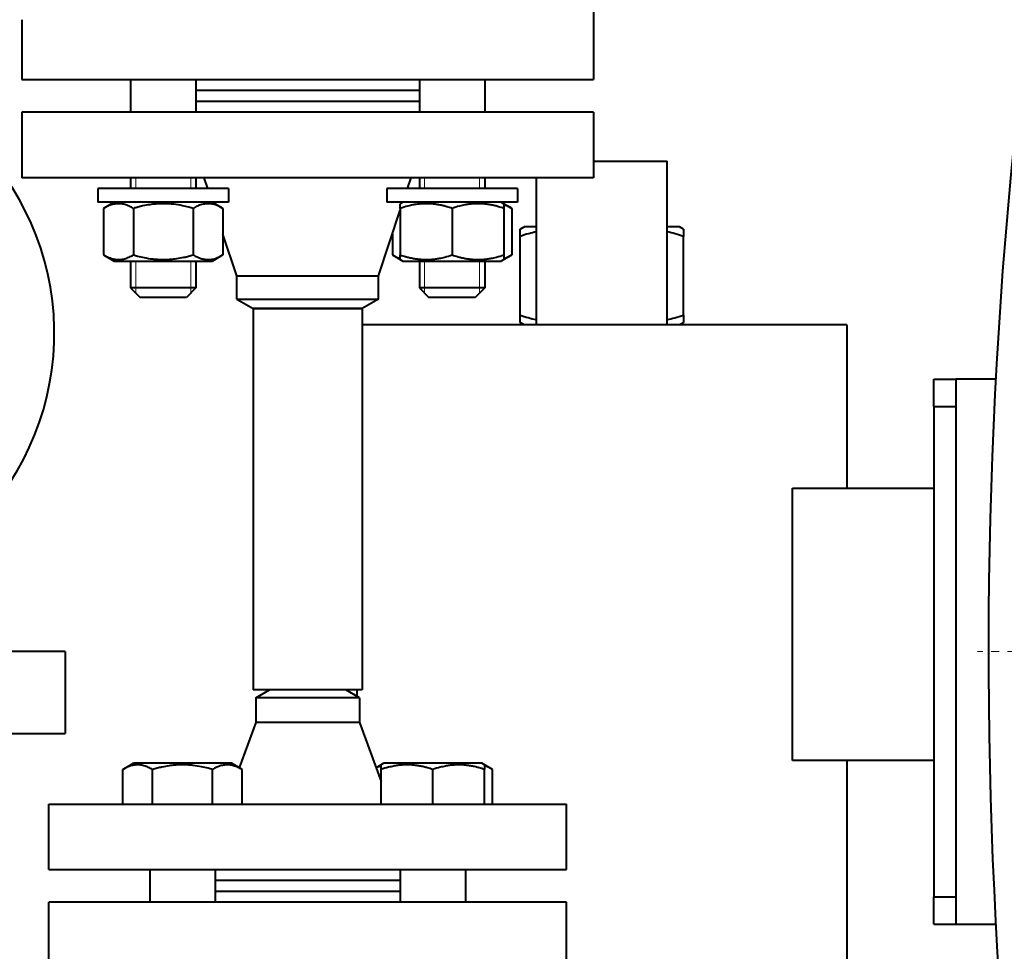
# Model space of a CAD drawing. Units: millimetres. Extents: x -1793 to 4881, y -4659 to 1836.
# Drawn here: x 2417 to 2598, y -3270 to -3099 of the extents above; entities that cross this region are included whole.
import ezdxf

# ---------------------------------------------------------------- set-up
doc = ezdxf.new("R2010")
doc.units = ezdxf.units.MM
for name, pattern in [('K5LT_AXLED', [12, 7.5, -1.5, 1.5, -1.5]), ('K5LT_BASIC', [0]), ('K5LT_THIN', [0])]:
    doc.linetypes.add(name, pattern=pattern)
doc.layers.add('Системный слой', color=7, linetype='Continuous')
doc.styles.add('KDIMTEXTSTYLE', font='GOST_AU.SHX', dxfattribs={"width": 0.96, "oblique": 15, "height": 5})
doc.dimstyles.new('KDIMSTYLE (1.00)', dxfattribs={"dimtxt": 5, "dimasz": 1, "dimexe": 2, "dimexo": 0, "dimgap": 1, "dimtad": 1, "dimtxsty": 'KDIMTEXTSTYLE', "dimsah": 1, "dimcen": 0, "dimdle": 1, "dimadec": 0, "dimazin": 0, "dimtfac": 0.667, "dimtmove": 0, "dimatfit": 3, "dimfxl": 1, "dimtvp": 1, "dimtolj": 1, "dimtzin": 0, "dimarcsym": 0})

# ---------------------------------------------------------------- blocks, each defined once
blk = doc.blocks.new('KDIMARROW_01')
at = {"layer": 'Системный слой'}
blk.add_hatch(color=0, dxfattribs=at).paths.add_polyline_path([(0, 0), (-5, 0.66), (-4.5, 0), (-5, -0.66)])
at = {"layer": 'Системный слой', "color": 0, "linetype": 'K5LT_THIN', "lineweight": 20}
for p, q in [((-4.5, 0), (-5, 0.66)), ((-5, 0.66), (0, 0)), ((0, 0), (-5, -0.66)), ((-5, -0.66), (-4.5, 0)), ((0, 0), (-1, 0))]:
    blk.add_line(p, q, dxfattribs=at)
blk = doc.blocks.new('U17')
at = {"layer": 'Системный слой', "color": 30, "linetype": 'K5LT_AXLED', "lineweight": 20, "true_color": 0xff8000}
blk.add_line((3529.99, -3215.06), (2592.99, -3215.06), dxfattribs=at)
blk = doc.blocks.new('U16')
at = {"layer": 'Системный слой', "color": 150, "linetype": 'K5LT_BASIC', "lineweight": 40, "true_color": 0x0080ff}
for p, q in [((2522.49, -3095.06), (2522.49, -3110.06)), ((2417.49, -3099.06), (2417.49, -3110.06)), ((2417.49, -3110.06), (2522.49, -3110.06)), ((2437.47, -3110.06), (2437.47, -3116.06)), ((2449.47, -3110.06), (2449.47, -3116.06)), ((2490.5, -3110.06), (2490.5, -3116.06)), ((2502.5, -3110.06), (2502.5, -3116.06)), ((2490.5, -3112.06), (2449.47, -3112.06)), ((2490.5, -3114.06), (2449.47, -3114.06)), ((2417.49, -3116.06), (2417.49, -3128.06)), ((2469.99, -3116.06), (2417.49, -3116.06)), ((2522.49, -3116.06), (2469.99, -3116.06)), ((2522.49, -3116.06), (2522.49, -3128.06)), ((2522.49, -3125.06), (2523.99, -3125.06)), ((2523.99, -3125.06), (2535.99, -3125.06)), ((2535.99, -3155.06), (2535.99, -3125.06)), ((2469.99, -3128.06), (2417.49, -3128.06)), ((2437.47, -3128.06), (2437.47, -3130.06)), ((2449.47, -3128.06), (2449.47, -3130.06)), ((2451.65, -3130.06), (2450.99, -3128.06)), ((2522.49, -3128.06), (2469.99, -3128.06)), ((2488.32, -3130.06), (2488.99, -3128.06)), ((2490.5, -3128.06), (2490.5, -3130.06)), ((2502.5, -3128.06), (2502.5, -3130.06)), ((2511.99, -3155.06), (2511.99, -3128.06)), ((2443.58, -3130.06), (2431.47, -3130.06)), ((2431.47, -3130.06), (2431.47, -3132.56)), ((2455.47, -3130.06), (2443.58, -3130.06)), ((2455.47, -3130.06), (2455.47, -3132.56)), ((2508.5, -3130.06), (2484.5, -3130.06)), ((2484.5, -3130.06), (2484.5, -3132.56)), ((2508.5, -3130.06), (2508.5, -3132.56)), ((2443.58, -3132.56), (2431.47, -3132.56)), ((2434.45, -3132.56), (2432.5, -3133.69)), ((2455.47, -3132.56), (2443.58, -3132.56)), ((2452.5, -3132.56), (2454.44, -3133.69)), ((2508.5, -3132.56), (2484.5, -3132.56)), ((2487.48, -3132.56), (2487, -3132.84)), ((2487, -3133.69), (2487, -3132.84)), ((2505.53, -3132.56), (2506, -3132.84)), ((2505.53, -3132.56), (2507.47, -3133.69)), ((2506, -3132.84), (2506, -3133.69)), ((2432.5, -3133.69), (2432.5, -3142.24)), ((2437.99, -3133.69), (2437.99, -3142.24)), ((2448.96, -3133.69), (2448.96, -3142.24)), ((2454.44, -3133.69), (2454.44, -3142.24)), ((2482.99, -3146.06), (2487, -3134.01)), ((2487, -3133.69), (2487, -3142.24)), ((2496.5, -3133.69), (2496.5, -3142.24)), ((2506, -3133.69), (2506, -3142.24)), ((2507.47, -3133.69), (2507.47, -3142.24)), ((2456.99, -3146.06), (2454.44, -3138.42)), ((2485.54, -3138.42), (2485.54, -3142.24)), ((2508.99, -3137.5), (2509.74, -3137.06)), ((2508.99, -3138.84), (2508.99, -3137.5)), ((2511.99, -3137.06), (2509.74, -3137.06)), ((2538.24, -3137.06), (2535.99, -3137.06)), ((2538.99, -3137.5), (2538.24, -3137.06)), ((2538.99, -3137.5), (2538.99, -3138.84)), ((2508.99, -3153.29), (2508.99, -3138.84)), ((2538.99, -3153.29), (2538.99, -3138.84)), ((2432.5, -3142.24), (2434.45, -3143.36)), ((2454.44, -3142.24), (2452.5, -3143.36)), ((2485.54, -3142.24), (2487.48, -3143.36)), ((2487, -3143.09), (2487, -3142.24)), ((2507.47, -3142.24), (2505.53, -3143.36)), ((2506, -3142.24), (2506, -3143.09)), ((2434.45, -3143.36), (2452.5, -3143.36)), ((2437.47, -3143.36), (2437.47, -3148.31)), ((2449.47, -3143.36), (2449.47, -3148.31)), ((2487, -3143.09), (2487.48, -3143.36)), ((2487.48, -3143.36), (2496.5, -3143.36)), ((2490.5, -3143.36), (2490.5, -3148.31)), ((2496.5, -3143.36), (2505.53, -3143.36)), ((2502.5, -3143.36), (2502.5, -3148.31)), ((2506, -3143.09), (2505.53, -3143.36)), ((2456.99, -3146.06), (2469.99, -3146.06)), ((2456.99, -3150.33), (2456.99, -3146.06)), ((2469.99, -3146.06), (2482.99, -3146.06)), ((2482.99, -3150.33), (2482.99, -3146.06)), ((2449.47, -3148.31), (2437.47, -3148.31)), ((2437.47, -3148.31), (2439.22, -3150.06)), ((2449.47, -3148.31), (2447.72, -3150.06)), ((2502.5, -3148.31), (2490.5, -3148.31)), ((2490.5, -3148.31), (2492.25, -3150.06)), ((2502.5, -3148.31), (2500.75, -3150.06)), ((2447.72, -3150.06), (2439.22, -3150.06)), ((2456.99, -3150.33), (2459.99, -3152.06)), ((2456.99, -3150.33), (2469.99, -3150.33)), ((2469.99, -3150.33), (2482.99, -3150.33)), ((2482.99, -3150.33), (2479.99, -3152.06)), ((2500.75, -3150.06), (2492.25, -3150.06)), ((2459.99, -3152.06), (2469.99, -3152.06)), ((2459.99, -3152.06), (2459.99, -3222.06)), ((2469.99, -3152.06), (2459.99, -3152.06)), ((2469.99, -3152.06), (2479.99, -3152.06)), ((2479.99, -3152.06), (2469.99, -3152.06)), ((2479.99, -3152.06), (2479.99, -3222.06)), ((2508.99, -3154.63), (2508.99, -3153.29)), ((2509.74, -3155.06), (2508.99, -3154.63)), ((2538.24, -3155.06), (2538.99, -3154.63)), ((2538.99, -3153.29), (2538.99, -3154.63)), ((2523.99, -3155.06), (2479.99, -3155.06)), ((2568.99, -3155.06), (2523.99, -3155.06)), ((2568.99, -3155.06), (2568.99, -3185.06)), ((2584.99, -3170.06), (2584.99, -3165.06)), ((2584.99, -3165.06), (2588.99, -3165.06)), ((2594.99, -3165.06), (2588.99, -3165.06)), ((2588.99, -3165.06), (2588.99, -3170.06)), ((2596.33, -3165.06), (2594.99, -3165.06)), ((2584.99, -3170.06), (2584.99, -3260.06)), ((2584.99, -3170.06), (2588.99, -3170.06)), ((2588.99, -3170.06), (2588.99, -3260.06)), ((2558.99, -3235.06), (2558.99, -3185.06)), ((2558.99, -3185.06), (2580.99, -3185.06)), ((2580.99, -3185.06), (2584.99, -3185.06)), ((2425.49, -3215.06), (2320.49, -3215.06)), ((2425.49, -3215.06), (2425.49, -3230.06)), ((2469.99, -3222.06), (2459.99, -3222.06)), ((2460.49, -3223.51), (2462.99, -3222.06)), ((2460.49, -3223.51), (2460.49, -3228.06)), ((2479.49, -3223.51), (2460.49, -3223.51)), ((2479.99, -3222.06), (2469.99, -3222.06)), ((2479.49, -3223.51), (2476.99, -3222.06)), ((2478.99, -3222.06), (2478.99, -3223.22)), ((2479.49, -3223.51), (2479.49, -3228.06)), ((2460.49, -3228.06), (2457.44, -3236.38)), ((2479.49, -3228.06), (2460.49, -3228.06)), ((2479.49, -3228.06), (2483.47, -3238.92)), ((2320.49, -3230.06), (2425.49, -3230.06)), ((2436.04, -3236.69), (2437.98, -3235.56)), ((2456.03, -3235.56), (2437.98, -3235.56)), ((2457.98, -3236.69), (2456.03, -3235.56)), ((2482.54, -3236.38), (2483.94, -3235.56)), ((2483.47, -3235.84), (2483.94, -3235.56)), ((2483.47, -3236.69), (2483.47, -3235.84)), ((2501.99, -3235.56), (2483.94, -3235.56)), ((2503.94, -3236.69), (2501.99, -3235.56)), ((2502.47, -3235.84), (2501.99, -3235.56)), ((2502.47, -3235.84), (2502.47, -3236.69)), ((2580.99, -3235.06), (2558.99, -3235.06)), ((2568.99, -3235.06), (2568.99, -3515.06)), ((2584.99, -3235.06), (2580.99, -3235.06)), ((2436.04, -3243.06), (2436.04, -3236.69)), ((2441.52, -3243.06), (2441.52, -3236.69)), ((2452.49, -3243.06), (2452.49, -3236.69)), ((2457.98, -3243.06), (2457.98, -3236.69)), ((2483.47, -3243.06), (2483.47, -3236.69)), ((2492.97, -3243.06), (2492.97, -3236.69)), ((2502.47, -3243.06), (2502.47, -3236.69)), ((2503.94, -3243.06), (2503.94, -3236.69)), ((2422.49, -3255.06), (2422.49, -3243.06)), ((2422.49, -3243.06), (2517.49, -3243.06)), ((2517.49, -3255.06), (2517.49, -3243.06)), ((2422.49, -3255.06), (2517.49, -3255.06)), ((2441.01, -3255.06), (2441.01, -3261.06)), ((2453.01, -3255.06), (2453.01, -3261.06)), ((2486.97, -3255.06), (2486.97, -3261.06)), ((2498.97, -3255.06), (2498.97, -3261.06)), ((2486.97, -3257.06), (2453.01, -3257.06)), ((2486.97, -3259.06), (2453.01, -3259.06)), ((2422.49, -3275.06), (2422.49, -3261.06)), ((2469.99, -3261.06), (2422.49, -3261.06)), ((2517.49, -3261.06), (2469.99, -3261.06)), ((2517.49, -3275.06), (2517.49, -3261.06)), ((2584.99, -3260.06), (2588.99, -3260.06)), ((2584.99, -3265.06), (2584.99, -3260.06)), ((2588.99, -3260.06), (2588.99, -3265.06)), ((2584.99, -3265.06), (2588.99, -3265.06)), ((2588.99, -3265.06), (2594.99, -3265.06)), ((2594.99, -3265.06), (2596.33, -3265.06))]:
    blk.add_line(p, q, dxfattribs=at)
at = {"layer": 'Системный слой', "color": 7, "linetype": 'K5LT_THIN', "lineweight": 20}
for p, q in [((2438.42, -3128.06), (2438.42, -3130.06)), ((2448.52, -3128.06), (2448.52, -3130.06)), ((2491.45, -3128.06), (2491.45, -3130.06)), ((2501.56, -3128.06), (2501.56, -3130.06)), ((2438.42, -3143.36), (2438.42, -3148.31)), ((2448.52, -3143.36), (2448.52, -3148.31)), ((2491.45, -3143.36), (2491.45, -3148.31)), ((2501.56, -3143.36), (2501.56, -3148.31)), ((2438.42, -3148.31), (2438.42, -3149.26)), ((2448.52, -3148.31), (2448.52, -3149.26)), ((2491.45, -3148.31), (2491.45, -3149.26)), ((2501.56, -3148.31), (2501.56, -3149.26))]:
    blk.add_line(p, q, dxfattribs=at)
at = {"layer": 'Системный слой', "color": 150, "linetype": 'K5LT_BASIC', "lineweight": 40, "true_color": 0x0080ff}
for centre, radius, start, end in [((3529.99, -3215.06), 935, 160.24688, 205.12244), ((2373.47, -3156.6), 50, 358.0914, 178.0914), ((2373.47, -3156.6), 50, 178.0914, 358.0914)]:
    blk.add_arc(centre, radius, start, end, dxfattribs=at)
for points, knots in [([(2437.99, -3133.69), (2437.75, -3133.55), (2437.35, -3133.34), (2436.82, -3133.12), (2436.4, -3132.99), (2436.03, -3132.91), (2435.64, -3132.85), (2435.26, -3132.83), (2434.89, -3132.85), (2434.52, -3132.9), (2434.13, -3132.98), (2433.57, -3133.15), (2433.03, -3133.39), (2432.63, -3133.61), (2432.5, -3133.69)], [0, 0, 0, 0, 2.031939, 3.311633, 4.396645, 5.423589, 6.350589, 7.49983, 8.533187, 9.335775, 10.524184, 11.684847, 13.915004, 15, 15, 15, 15]), ([(2448.96, -3133.69), (2448.7, -3133.61), (2448.05, -3133.43), (2446.86, -3133.16), (2445.67, -3132.97), (2444.75, -3132.88), (2444.23, -3132.85), (2443.9, -3132.84), (2443.62, -3132.84), (2443.32, -3132.84), (2442.94, -3132.84), (2442.49, -3132.86), (2441.84, -3132.91), (2440.9, -3133.02), (2439.83, -3133.22), (2438.83, -3133.45), (2438.27, -3133.6), (2437.99, -3133.69)], [0, 0, 0, 0, 3.152296, 8.024027, 14.430358, 17.4743, 18.996271, 20.518242, 21.409855, 22.301468, 24.084694, 25.867919, 27.651145, 31.792504, 37.072525, 40.536262, 44, 44, 44, 44]), ([(2454.44, -3133.69), (2454.2, -3133.55), (2453.8, -3133.34), (2453.27, -3133.12), (2452.86, -3132.99), (2452.48, -3132.91), (2452.1, -3132.85), (2451.71, -3132.83), (2451.34, -3132.85), (2450.97, -3132.9), (2450.58, -3132.98), (2450.02, -3133.15), (2449.48, -3133.39), (2449.09, -3133.61), (2448.96, -3133.69)], [0, 0, 0, 0, 2.031939, 3.311633, 4.396645, 5.423589, 6.350589, 7.49983, 8.533187, 9.335775, 10.524184, 11.684847, 13.915004, 15, 15, 15, 15]), ([(2496.5, -3133.69), (2496.18, -3133.58), (2495.64, -3133.41), (2494.84, -3133.2), (2494.12, -3133.05), (2493.52, -3132.96), (2492.99, -3132.9), (2492.45, -3132.85), (2491.78, -3132.83), (2491.23, -3132.85), (2490.66, -3132.88), (2490.07, -3132.94), (2489.25, -3133.08), (2488.22, -3133.31), (2487.45, -3133.54), (2487, -3133.69)], [0, 0, 0, 0, 1.679816, 2.780687, 4.100621, 5.29978, 5.785161, 6.773962, 7.999819, 9.102067, 9.530451, 10.806592, 12.055167, 13.667644, 16, 16, 16, 16]), ([(2506, -3133.69), (2505.68, -3133.58), (2505.14, -3133.41), (2504.34, -3133.2), (2503.62, -3133.05), (2503.02, -3132.96), (2502.49, -3132.9), (2501.95, -3132.85), (2501.28, -3132.83), (2500.73, -3132.85), (2500.16, -3132.88), (2499.57, -3132.94), (2498.75, -3133.08), (2497.72, -3133.31), (2496.95, -3133.54), (2496.5, -3133.69)], [0, 0, 0, 0, 1.679816, 2.780687, 4.100621, 5.29978, 5.785161, 6.773962, 7.999819, 9.102067, 9.530451, 10.806592, 12.055167, 13.667644, 16, 16, 16, 16]), ([(2507.47, -3133.69), (2507.32, -3133.6), (2507.06, -3133.45), (2506.57, -3133.22), (2506.23, -3133.1), (2506, -3133.03)], [0, 0, 0, 0, 1.918281, 3.26766, 6, 6, 6, 6]), ([(2511.99, -3138), (2511.52, -3138.1), (2510.51, -3138.35), (2509.52, -3138.66), (2508.99, -3138.84)], [0, 0, 0, 0, 2.314672, 5, 5, 5, 5]), ([(2538.99, -3138.84), (2538.49, -3138.67), (2537.5, -3138.36), (2536.49, -3138.11), (2535.99, -3138)], [0, 0, 0, 0, 2.504415, 5, 5, 5, 5]), ([(2432.5, -3142.24), (2432.74, -3142.38), (2433.14, -3142.59), (2433.67, -3142.8), (2434.09, -3142.93), (2434.46, -3143.02), (2434.85, -3143.08), (2435.23, -3143.1), (2435.6, -3143.08), (2435.97, -3143.03), (2436.36, -3142.95), (2436.92, -3142.77), (2437.46, -3142.53), (2437.86, -3142.31), (2437.99, -3142.24)], [0, 0, 0, 0, 2.031939, 3.311633, 4.396645, 5.423589, 6.350589, 7.49983, 8.533187, 9.335775, 10.524184, 11.684847, 13.915004, 15, 15, 15, 15]), ([(2437.99, -3142.24), (2438.24, -3142.31), (2438.9, -3142.49), (2440.08, -3142.77), (2441.28, -3142.96), (2442.2, -3143.04), (2442.71, -3143.07), (2443.04, -3143.08), (2443.32, -3143.09), (2443.62, -3143.09), (2444, -3143.08), (2444.45, -3143.06), (2445.1, -3143.01), (2446.04, -3142.9), (2447.11, -3142.71), (2448.11, -3142.47), (2448.68, -3142.32), (2448.96, -3142.24)], [0, 0, 0, 0, 3.152296, 8.024027, 14.430358, 17.4743, 18.996271, 20.518242, 21.409855, 22.301468, 24.084694, 25.867919, 27.651145, 31.792504, 37.072525, 40.536262, 44, 44, 44, 44]), ([(2448.96, -3142.24), (2449.2, -3142.38), (2449.6, -3142.59), (2450.13, -3142.8), (2450.54, -3142.93), (2450.92, -3143.02), (2451.3, -3143.08), (2451.68, -3143.1), (2452.05, -3143.08), (2452.43, -3143.03), (2452.82, -3142.95), (2453.38, -3142.77), (2453.92, -3142.53), (2454.31, -3142.31), (2454.44, -3142.24)], [0, 0, 0, 0, 2.031939, 3.311633, 4.396645, 5.423589, 6.350589, 7.49983, 8.533187, 9.335775, 10.524184, 11.684847, 13.915004, 15, 15, 15, 15]), ([(2485.54, -3142.24), (2485.69, -3142.33), (2485.95, -3142.47), (2486.44, -3142.7), (2486.78, -3142.83), (2487, -3142.89)], [0, 0, 0, 0, 1.918281, 3.26766, 6, 6, 6, 6]), ([(2487, -3142.24), (2487.33, -3142.35), (2487.87, -3142.51), (2488.67, -3142.72), (2489.39, -3142.87), (2489.99, -3142.97), (2490.52, -3143.03), (2491.06, -3143.08), (2491.73, -3143.1), (2492.28, -3143.08), (2492.85, -3143.04), (2493.44, -3142.98), (2494.26, -3142.85), (2495.29, -3142.62), (2496.06, -3142.39), (2496.5, -3142.24)], [0, 0, 0, 0, 1.679816, 2.780687, 4.100621, 5.29978, 5.785161, 6.773962, 7.999819, 9.102067, 9.530451, 10.806592, 12.055167, 13.667644, 16, 16, 16, 16]), ([(2496.5, -3142.24), (2496.83, -3142.35), (2497.37, -3142.51), (2498.17, -3142.72), (2498.89, -3142.87), (2499.49, -3142.97), (2500.02, -3143.03), (2500.56, -3143.08), (2501.23, -3143.1), (2501.78, -3143.08), (2502.35, -3143.04), (2502.94, -3142.98), (2503.76, -3142.85), (2504.79, -3142.62), (2505.56, -3142.39), (2506, -3142.24)], [0, 0, 0, 0, 1.679816, 2.780687, 4.100621, 5.29978, 5.785161, 6.773962, 7.999819, 9.102067, 9.530451, 10.806592, 12.055167, 13.667644, 16, 16, 16, 16]), ([(2506, -3142.89), (2506.16, -3142.85), (2506.43, -3142.75), (2506.92, -3142.54), (2507.25, -3142.37), (2507.47, -3142.24)], [0, 0, 0, 0, 1.912507, 3.220306, 6, 6, 6, 6]), ([(2508.99, -3153.29), (2509.48, -3153.45), (2510.48, -3153.76), (2511.48, -3154.01), (2511.99, -3154.12)], [0, 0, 0, 0, 2.504415, 5, 5, 5, 5]), ([(2535.99, -3154.12), (2536.46, -3154.02), (2537.46, -3153.77), (2538.46, -3153.47), (2538.99, -3153.29)], [0, 0, 0, 0, 2.314672, 5, 5, 5, 5]), ([(2441.52, -3236.69), (2441.28, -3236.55), (2440.88, -3236.34), (2440.35, -3236.12), (2439.94, -3235.99), (2439.56, -3235.91), (2439.18, -3235.85), (2438.79, -3235.83), (2438.42, -3235.85), (2438.05, -3235.9), (2437.66, -3235.98), (2437.1, -3236.15), (2436.56, -3236.39), (2436.17, -3236.61), (2436.04, -3236.69)], [0, 0, 0, 0, 2.031939, 3.311633, 4.396645, 5.423589, 6.350589, 7.49983, 8.533187, 9.335775, 10.524184, 11.684847, 13.915004, 15, 15, 15, 15]), ([(2452.49, -3236.69), (2452.24, -3236.61), (2451.58, -3236.43), (2450.4, -3236.16), (2449.2, -3235.97), (2448.28, -3235.88), (2447.77, -3235.85), (2447.44, -3235.84), (2447.16, -3235.84), (2446.86, -3235.84), (2446.48, -3235.84), (2446.03, -3235.86), (2445.38, -3235.91), (2444.44, -3236.02), (2443.37, -3236.22), (2442.37, -3236.45), (2441.8, -3236.6), (2441.52, -3236.69)], [0, 0, 0, 0, 3.152296, 8.024027, 14.430358, 17.4743, 18.996271, 20.518242, 21.409855, 22.301468, 24.084694, 25.867919, 27.651145, 31.792504, 37.072525, 40.536262, 44, 44, 44, 44]), ([(2457.98, -3236.69), (2457.74, -3236.55), (2457.34, -3236.34), (2456.81, -3236.12), (2456.39, -3235.99), (2456.02, -3235.91), (2455.63, -3235.85), (2455.25, -3235.83), (2454.88, -3235.85), (2454.51, -3235.9), (2454.12, -3235.98), (2453.56, -3236.15), (2453.02, -3236.39), (2452.62, -3236.61), (2452.49, -3236.69)], [0, 0, 0, 0, 2.031939, 3.311633, 4.396645, 5.423589, 6.350589, 7.49983, 8.533187, 9.335775, 10.524184, 11.684847, 13.915004, 15, 15, 15, 15]), ([(2483.47, -3236.03), (2483.33, -3236.07), (2483.02, -3236.18), (2482.71, -3236.32), (2482.54, -3236.4)], [0, 0, 0, 0, 2.304503, 5, 5, 5, 5]), ([(2492.97, -3236.69), (2492.65, -3236.58), (2492.1, -3236.41), (2491.3, -3236.2), (2490.58, -3236.05), (2489.99, -3235.96), (2489.45, -3235.9), (2488.91, -3235.85), (2488.24, -3235.83), (2487.69, -3235.85), (2487.13, -3235.88), (2486.54, -3235.94), (2485.71, -3236.08), (2484.69, -3236.31), (2483.92, -3236.54), (2483.47, -3236.69)], [0, 0, 0, 0, 1.679816, 2.780687, 4.100621, 5.29978, 5.785161, 6.773962, 7.999819, 9.102067, 9.530451, 10.806592, 12.055167, 13.667644, 16, 16, 16, 16]), ([(2502.47, -3236.69), (2502.15, -3236.58), (2501.6, -3236.41), (2500.8, -3236.2), (2500.08, -3236.05), (2499.49, -3235.96), (2498.95, -3235.9), (2498.41, -3235.85), (2497.74, -3235.83), (2497.19, -3235.85), (2496.63, -3235.88), (2496.04, -3235.94), (2495.21, -3236.08), (2494.19, -3236.31), (2493.42, -3236.54), (2492.97, -3236.69)], [0, 0, 0, 0, 1.679816, 2.780687, 4.100621, 5.29978, 5.785161, 6.773962, 7.999819, 9.102067, 9.530451, 10.806592, 12.055167, 13.667644, 16, 16, 16, 16]), ([(2503.94, -3236.69), (2503.78, -3236.6), (2503.52, -3236.45), (2503.03, -3236.22), (2502.7, -3236.1), (2502.47, -3236.03)], [0, 0, 0, 0, 1.918281, 3.26766, 6, 6, 6, 6])]:
    blk.add_open_spline(points, degree=3, knots=knots, dxfattribs=at)
at = {"layer": 'Системный слой'}
blk.add_blockref('U17', (0, 0), dxfattribs=at)

msp = doc.modelspace()

# ---------------------------------------------------------------- block references
at = {"layer": 'Системный слой'}
msp.add_blockref('U16', (0, 0), dxfattribs=at)

# ---------------------------------------------------------------- dimensions: what is measured, and where the dimension line sits
at = {"layer": 'Системный слой', "color": 7}
msp.add_linear_dim(base=(4464.988, -4657.282), p1=(2192.988, -2855.063), p2=(4464.988, -3215.063), location=(3439.988, -4657.282), dimstyle='KDIMSTYLE (1.00)', override={"dimexo": 0, "dimpost": '\\H75.0;\\W0.965;\\Q15;<>', "dimblk1": 'KDIMARROW_01', "dimblk2": 'KDIMARROW_01', "dimse1": 0, "dimse2": 0, "dimclrt": 7, "dimtolj": 1}, dxfattribs=at).render()

doc.saveas('drawing.dxf')
